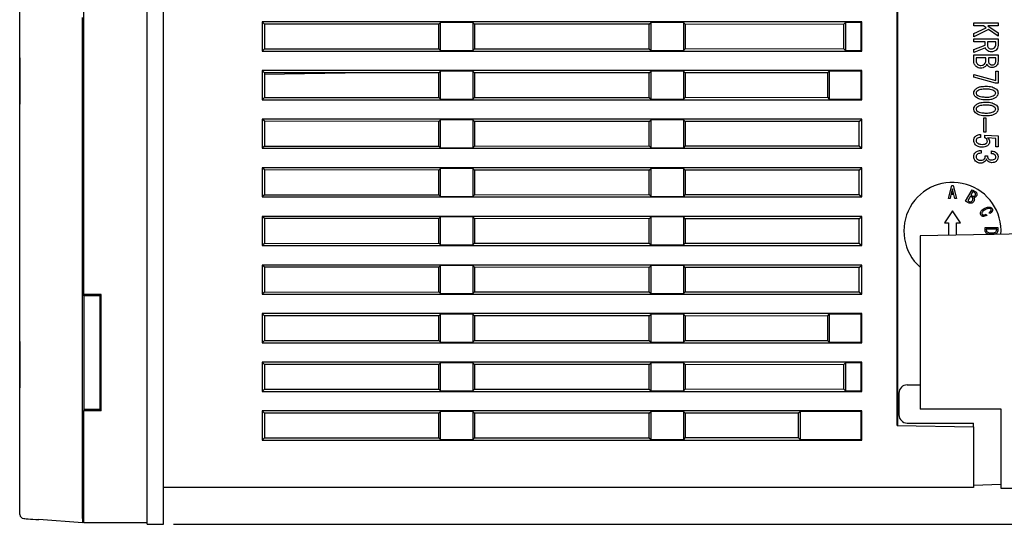
# Model space of a CAD drawing. Extents: x 19 to 491, y 22 to 280.
# Drawn here: x 134 to 195, y 208 to 239 of the extents above; entities that cross this region are included whole.
import ezdxf

# ---------------------------------------------------------------- set-up
doc = ezdxf.new("R2010")
doc.units = 0
doc.linetypes.add('CENTER', pattern=[50.8, 31.75, -6.35, 6.35, -6.35])
doc.layers.get('0').update_dxf_attribs({"linetype": 'CONTINUOUS'})
doc.layers.get('DEFPOINTS').update_dxf_attribs({"linetype": 'CONTINUOUS'})
doc.layers.add('RKC_CENTER', color=2, linetype='CENTER', lineweight=18)
doc.dimstyles.new('ISO-25', dxfattribs={"dimtxt": 3.2, "dimasz": 2.5, "dimexe": 1.25, "dimexo": 0.625, "dimtad": 3, "dimtoh": 1, "dimdec": 4, "dimdsep": 46, "dimtxsty": 'STANDARD', "dimcen": 2.5, "dimclrd": 2, "dimclre": 2, "dimclrt": 3, "dimadec": 0, "dimazin": 0, "dimtfac": 1, "dimtdec": 4, "dimtmove": 2, "dimatfit": 3, "dimfxl": 1, "dimtolj": 1, "dimarcsym": 0})

# ---------------------------------------------------------------- blocks, each defined once
blk = doc.blocks.new('_OPEN30')
at = {"color": 0, "linetype": 'ByBlock'}
for p, q in [((-1, 0.268), (0, 0)), ((0, 0), (-1, -0.268)), ((0, 0), (-1, 0))]:
    blk.add_line(p, q, dxfattribs=at)
blk = doc.blocks.new('*D60')
at = {"layer": 'DEFPOINTS', "color": 0, "linetype": 'ByBlock'}
for p in [(143.293, 280.142), (143.293, 207.942), (244.325, 207.942)]:
    blk.add_point(p, dxfattribs=at)
at = {"layer": 'RKC_CENTER', "color": 2, "linetype": 'ByBlock', "lineweight": -2}
for p, q in [((143.918, 280.142), (245.575, 280.142)), ((244.325, 277.642), (244.325, 210.442)), ((143.918, 207.942), (245.575, 207.942))]:
    blk.add_line(p, q, dxfattribs=at)
at = {"layer": 'RKC_CENTER', "color": 2, "linetype": 'ByBlock', "lineweight": -2, "xscale": 2.5, "yscale": 2.5, "zscale": 2.5}
for p, rotation in [((244.325, 280.142), 90), ((244.325, 207.942), 270)]:
    blk.add_blockref('_OPEN30', p, dxfattribs=dict(at, rotation=rotation))
at = {"layer": 'RKC_CENTER', "color": 3, "linetype": 'ByBlock', "insert": (242.1, 244.042), "char_height": 3.2, "attachment_point": 5, "rotation": 90}
blk.add_mtext('\\A1;72.2', dxfattribs=at)

msp = doc.modelspace()

# ---------------------------------------------------------------- linework, layer by layer
at = {"color": 3, "linetype": 'Continuous'}
for p, q in [((142.29263, 207.94155), (142.29263, 280.14155)), ((143.29263, 207.94155), (143.29263, 280.14155)), ((213.11008, 226.14506), (189.99263, 225.74155)), ((189.99263, 225.74155), (189.99263, 215.04155)), ((194.99263, 215.04155), (189.99263, 215.04155)), ((194.99263, 210.64155), (194.99263, 215.04155)), ((194.99263, 210.14155), (194.99263, 210.64155)), ((218.59263, 210.14155), (194.99263, 210.14155)), ((142.29263, 207.94155), (143.29263, 207.94155))]:
    msp.add_line(p, q, dxfattribs=at)
at = {"color": 4, "linetype": 'Continuous'}
for p, q in [((134.44263, 208.54389), (134.44263, 279.5392)), ((138.39263, 222.11148), (138.39263, 265.97162)), ((188.59262, 244.04155), (188.59262, 214.04116)), ((188.57031, 214.04155), (188.57031, 242.91386)), ((138.29263, 208.29094), (138.29263, 239.2153)), ((186.39262, 238.94155), (149.39263, 238.94155)), ((149.39263, 238.94155), (149.39263, 237.14155)), ((149.52476, 238.80941), (149.39263, 238.94155)), ((160.28969, 238.80364), (160.39263, 238.90658)), ((162.39263, 238.90658), (160.39263, 238.90658)), ((160.39263, 237.17651), (160.39263, 238.90658)), ((162.49675, 238.80246), (162.39263, 238.90658)), ((162.39263, 238.90658), (162.39263, 237.17651)), ((173.28272, 238.79668), (173.39263, 238.90658)), ((175.39262, 238.90658), (173.39263, 238.90658)), ((173.39263, 237.17651), (173.39263, 238.90658)), ((175.50372, 238.79549), (175.39262, 238.90658)), ((175.39262, 238.90658), (175.39262, 237.17651)), ((185.2763, 238.79026), (185.39263, 238.90658)), ((186.35766, 238.90658), (185.39263, 238.90658)), ((185.39263, 238.90658), (185.39263, 237.17651)), ((186.35766, 238.90658), (186.39262, 238.94155)), ((186.35766, 237.17651), (186.35766, 238.90658)), ((186.39262, 237.14155), (186.39262, 238.94155)), ((193.30859, 238.70467), (193.30859, 238.88679)), ((193.30859, 238.88679), (194.80859, 238.88679)), ((194.80859, 238.88679), (194.80859, 238.70467)), ((149.52476, 238.80941), (149.52476, 237.27368)), ((160.28969, 238.80364), (149.52476, 238.80941)), ((160.28969, 237.27945), (160.28969, 238.80364)), ((173.28272, 238.79668), (162.49675, 238.80246)), ((162.49675, 238.80246), (162.49675, 237.28063)), ((173.28272, 237.28641), (173.28272, 238.79668)), ((185.2763, 238.79026), (175.50372, 238.79549)), ((175.50372, 238.79549), (175.50372, 237.2876)), ((185.2763, 238.79026), (185.2763, 237.29284)), ((193.90055, 238.70467), (193.30859, 238.70467)), ((193.30859, 238.22756), (194.06984, 238.58154)), ((194.21605, 238.46612), (193.30859, 238.02749)), ((193.30859, 238.02749), (193.30859, 238.22756)), ((194.06984, 238.58154), (193.90055, 238.70467)), ((194.17758, 238.70467), (194.80859, 238.26604)), ((194.80859, 238.70467), (194.17758, 238.70467)), ((194.80859, 238.05827), (194.21605, 238.46612)), ((194.80859, 238.26604), (194.80859, 238.05827)), ((193.30859, 237.71968), (193.30859, 237.9018)), ((193.30859, 237.9018), (194.80859, 237.9018)), ((194.00116, 237.71968), (193.30859, 237.71968)), ((194.00116, 237.50421), (194.00116, 237.71968)), ((194.66295, 237.71968), (194.1468, 237.71968)), ((194.1468, 237.71968), (194.1468, 237.49652)), ((194.66295, 237.55038), (194.66295, 237.71968)), ((194.80859, 237.9018), (194.80859, 237.51191)), ((149.52476, 237.27368), (149.39263, 237.14155)), ((149.39263, 237.14155), (186.39262, 237.14155)), ((149.52476, 237.27368), (160.28969, 237.27945)), ((160.28969, 237.27945), (160.39263, 237.17651)), ((160.39263, 237.17651), (162.39263, 237.17651)), ((162.49675, 237.28063), (162.39263, 237.17651)), ((162.49675, 237.28063), (173.28272, 237.28641)), ((173.28272, 237.28641), (173.39263, 237.17651)), ((173.39263, 237.17651), (175.39262, 237.17651)), ((175.50372, 237.2876), (175.39262, 237.17651)), ((175.50372, 237.2876), (185.2763, 237.29284)), ((185.2763, 237.29284), (185.39263, 237.17651)), ((185.39263, 237.17651), (186.35766, 237.17651)), ((186.35766, 237.17651), (186.39262, 237.14155)), ((193.30859, 237.24257), (194.00116, 237.50421)), ((194.02367, 237.33492), (193.30859, 237.05789)), ((193.30859, 237.05789), (193.30859, 237.24257)), ((193.30859, 236.52692), (193.30859, 236.91681)), ((193.30859, 236.91681), (194.80859, 236.91681)), ((193.45423, 236.73469), (193.45423, 236.5577)), ((194.06272, 236.73469), (193.45423, 236.73469)), ((194.06272, 236.52692), (194.06272, 236.73469)), ((194.66295, 236.73469), (194.20836, 236.73469)), ((194.20836, 236.73469), (194.20836, 236.50383)), ((194.66295, 236.48075), (194.66295, 236.73469)), ((194.80859, 236.91681), (194.80859, 236.51153)), ((186.39262, 235.94155), (149.39263, 235.94155)), ((149.39263, 235.94155), (149.39263, 234.14155)), ((149.52476, 235.80941), (149.39263, 235.94155)), ((160.28969, 235.80364), (149.52476, 235.80941)), ((149.52476, 235.80941), (149.52476, 234.27368)), ((154.48823, 235.77911), (154.48823, 235.80675)), ((154.5193, 235.80674), (154.4927, 235.77919)), ((160.28969, 235.80364), (160.39263, 235.90658)), ((160.28969, 234.27945), (160.28969, 235.80364)), ((162.39263, 235.90658), (160.39263, 235.90658)), ((160.39263, 234.17651), (160.39263, 235.90658)), ((162.49675, 235.80246), (162.39263, 235.90658)), ((162.39263, 235.90658), (162.39263, 234.17651)), ((173.28272, 235.79668), (162.49675, 235.80246)), ((162.49675, 235.80246), (162.49675, 234.28063)), ((173.28272, 235.79668), (173.39263, 235.90658)), ((173.28272, 234.28641), (173.28272, 235.79668)), ((175.39262, 235.90658), (173.39263, 235.90658)), ((173.39263, 234.17651), (173.39263, 235.90658)), ((175.50372, 235.79549), (175.39262, 235.90658)), ((175.39262, 235.90658), (175.39262, 234.17651)), ((184.27683, 235.79079), (175.50372, 235.79549)), ((175.50372, 235.79549), (175.50372, 234.2876)), ((184.27683, 235.79079), (184.39263, 235.90658)), ((184.27683, 235.79079), (184.27683, 234.2923)), ((186.35766, 235.90658), (184.39263, 235.90658)), ((184.39263, 235.90658), (184.39263, 234.17651)), ((186.35766, 235.90658), (186.39262, 235.94155)), ((186.35766, 234.17651), (186.35766, 235.90658)), ((186.39262, 234.14155), (186.39262, 235.94155)), ((194.66295, 235.32646), (194.66295, 235.89591)), ((194.66295, 235.89591), (194.80859, 235.89591)), ((194.80859, 235.89591), (194.80859, 235.16486)), ((154.48823, 235.77911), (149.52476, 235.69248)), ((154.4927, 235.77919), (154.48823, 235.77911)), ((193.30859, 235.70353), (194.66295, 235.32646)), ((193.30859, 235.52654), (193.30859, 235.70353)), ((194.64699, 235.16486), (193.30859, 235.52654)), ((194.80859, 235.16486), (194.64699, 235.16486)), ((149.52476, 234.27368), (149.39263, 234.14155)), ((149.39263, 234.14155), (186.39262, 234.14155)), ((149.52476, 234.27368), (160.28969, 234.27945)), ((160.28969, 234.27945), (160.39263, 234.17651)), ((160.39263, 234.17651), (162.39263, 234.17651)), ((162.49675, 234.28063), (162.39263, 234.17651)), ((162.49675, 234.28063), (173.28272, 234.28641)), ((173.28272, 234.28641), (173.39263, 234.17651)), ((173.39263, 234.17651), (175.39262, 234.17651)), ((175.50372, 234.2876), (175.39262, 234.17651)), ((175.50372, 234.2876), (184.27683, 234.2923)), ((184.27683, 234.2923), (184.39263, 234.17651)), ((184.39263, 234.17651), (186.35766, 234.17651)), ((186.35766, 234.17651), (186.39262, 234.14155)), ((186.39262, 232.94155), (149.39263, 232.94155)), ((149.39263, 232.94155), (149.39263, 231.14155)), ((149.52476, 232.80941), (149.39263, 232.94155)), ((160.28969, 232.80365), (149.52476, 232.80941)), ((149.52476, 232.80941), (149.52476, 231.27368)), ((160.28969, 232.80365), (160.39263, 232.90658)), ((160.28969, 231.27945), (160.28969, 232.80365)), ((162.39263, 232.90658), (160.39263, 232.90658)), ((160.39263, 231.17651), (160.39263, 232.90658)), ((162.49675, 232.80246), (162.39263, 232.90658)), ((162.39263, 232.90658), (162.39263, 231.17651)), ((173.28272, 232.79668), (162.49675, 232.80246)), ((162.49675, 232.80246), (162.49675, 231.28063)), ((173.28272, 232.79668), (173.39263, 232.90658)), ((173.28272, 231.28641), (173.28272, 232.79668)), ((175.39262, 232.90658), (173.39263, 232.90658)), ((173.39263, 231.17651), (173.39263, 232.90658)), ((175.50372, 232.79549), (175.39262, 232.90658)), ((175.39262, 232.90658), (175.39262, 231.17651)), ((186.24082, 232.78974), (175.50372, 232.79549)), ((175.50372, 232.79549), (175.50372, 231.2876)), ((186.24082, 232.78974), (186.39262, 232.94155)), ((186.24082, 231.29336), (186.24082, 232.78974)), ((186.39262, 231.14155), (186.39262, 232.94155)), ((193.93475, 232.14064), (193.93475, 233.01789)), ((193.93475, 233.01789), (194.06215, 233.01789)), ((194.06215, 233.01789), (194.06215, 232.14064)), ((194.06215, 232.14064), (193.93475, 232.14064)), ((193.73125, 231.99443), (193.73125, 231.81744)), ((193.9852, 231.79435), (193.9852, 231.95823)), ((193.9852, 231.95823), (194.80859, 231.91206)), ((194.66295, 231.75587), (194.16219, 231.78665)), ((194.66295, 231.24029), (194.66295, 231.75587)), ((194.80859, 231.91206), (194.80859, 231.24029)), ((149.52476, 231.27368), (149.39263, 231.14155)), ((149.39263, 231.14155), (186.39262, 231.14155)), ((149.52476, 231.27368), (160.28969, 231.27945)), ((160.28969, 231.27945), (160.39263, 231.17651)), ((160.39263, 231.17651), (162.39263, 231.17651)), ((162.49675, 231.28063), (162.39263, 231.17651)), ((162.49675, 231.28063), (173.28272, 231.28641)), ((173.28272, 231.28641), (173.39263, 231.17651)), ((173.39263, 231.17651), (175.39262, 231.17651)), ((175.50372, 231.2876), (175.39262, 231.17651)), ((175.50372, 231.2876), (186.24082, 231.29336)), ((186.24082, 231.29336), (186.39262, 231.14155)), ((193.75434, 231.00944), (193.75434, 230.83245)), ((194.39304, 230.80936), (194.39304, 230.97866)), ((194.80859, 231.24029), (194.66295, 231.24029)), ((194.01598, 230.67085), (194.1468, 230.67085)), ((186.39262, 229.94155), (149.39263, 229.94155)), ((149.39263, 229.94155), (149.39263, 228.14155)), ((149.52476, 229.80941), (149.39263, 229.94155)), ((160.28969, 229.80364), (149.52476, 229.80941)), ((149.52476, 229.80941), (149.52476, 228.27368)), ((160.28969, 229.80364), (160.39263, 229.90658)), ((160.28969, 228.27945), (160.28969, 229.80364)), ((162.39263, 229.90658), (160.39263, 229.90658)), ((160.39263, 228.17651), (160.39263, 229.90658)), ((162.49675, 229.80246), (162.39263, 229.90658)), ((162.39263, 229.90658), (162.39263, 228.17651)), ((173.28272, 229.79668), (162.49675, 229.80246)), ((162.49675, 229.80246), (162.49675, 228.28063)), ((173.28272, 229.79668), (173.39263, 229.90658)), ((173.28272, 228.28641), (173.28272, 229.79668)), ((175.39262, 229.90658), (173.39263, 229.90658)), ((173.39263, 228.17651), (173.39263, 229.90658)), ((175.50372, 229.79549), (175.39262, 229.90658)), ((175.39262, 229.90658), (175.39262, 228.17651)), ((186.24082, 229.78974), (175.50372, 229.79549)), ((175.50372, 229.79549), (175.50372, 228.2876)), ((186.24082, 229.78974), (186.39262, 229.94155)), ((186.24082, 228.29336), (186.24082, 229.78974)), ((186.39262, 228.14155), (186.39262, 229.94155)), ((191.74638, 228.05006), (191.95158, 228.85006)), ((191.98852, 228.63254), (191.92286, 228.36167)), ((191.95158, 228.85006), (192.03367, 228.85006)), ((191.99673, 228.63254), (191.98852, 228.63254)), ((192.0624, 228.36167), (191.99673, 228.63254)), ((192.03367, 228.85006), (192.23888, 228.05006)), ((192.80695, 227.89034), (193.20916, 228.58698)), ((193.20916, 228.58698), (193.40007, 228.47677)), ((149.52476, 228.27368), (149.39263, 228.14155)), ((149.39263, 228.14155), (186.39262, 228.14155)), ((149.52476, 228.27368), (160.28969, 228.27945)), ((160.28969, 228.27945), (160.39263, 228.17651)), ((160.39263, 228.17651), (162.39263, 228.17651)), ((162.49675, 228.28063), (162.39263, 228.17651)), ((162.49675, 228.28063), (173.28272, 228.28641)), ((173.28272, 228.28641), (173.39263, 228.17651)), ((173.39263, 228.17651), (175.39262, 228.17651)), ((175.50372, 228.2876), (175.39262, 228.17651)), ((175.50372, 228.2876), (186.24082, 228.29336)), ((186.24082, 228.29336), (186.39262, 228.14155)), ((191.84488, 228.05006), (191.74638, 228.05006)), ((191.90234, 228.28399), (191.84488, 228.05006)), ((192.08292, 228.28399), (191.90234, 228.28399)), ((191.92286, 228.36167), (192.0624, 228.36167)), ((192.14038, 228.05006), (192.08292, 228.28399)), ((192.23888, 228.05006), (192.14038, 228.05006)), ((192.99073, 227.78424), (192.80695, 227.89034)), ((193.09652, 228.18994), (192.93358, 227.90782)), ((192.93358, 227.90782), (193.01565, 227.86039)), ((193.19289, 228.1343), (193.09652, 228.18994)), ((193.25734, 228.46856), (193.13574, 228.25789)), ((193.13574, 228.25789), (193.2429, 228.19602)), ((193.37515, 228.40047), (193.25734, 228.46856)), ((191.99263, 227.29155), (191.49263, 226.54155)), ((192.49263, 226.54155), (191.99263, 227.29155)), ((186.39262, 226.94155), (149.39263, 226.94155)), ((149.39263, 226.94155), (149.39263, 225.14155)), ((149.52476, 226.80941), (149.39263, 226.94155)), ((160.28969, 226.80364), (149.52476, 226.80941)), ((149.52476, 226.80941), (149.52476, 225.27368)), ((160.28969, 226.80364), (160.39263, 226.90659)), ((160.28969, 225.27945), (160.28969, 226.80364)), ((162.39263, 226.90659), (160.39263, 226.90659)), ((160.39263, 225.17651), (160.39263, 226.90659)), ((162.49675, 226.80246), (162.39263, 226.90659)), ((162.39263, 226.90659), (162.39263, 225.17651)), ((173.28272, 226.79668), (162.49675, 226.80246)), ((162.49675, 226.80246), (162.49675, 225.28063)), ((173.28272, 226.79668), (173.39263, 226.90659)), ((173.28272, 225.28641), (173.28272, 226.79668)), ((175.39262, 226.90659), (173.39263, 226.90659)), ((173.39263, 225.17651), (173.39263, 226.90659)), ((175.50372, 226.79549), (175.39262, 226.90659)), ((175.39262, 226.90659), (175.39262, 225.17651)), ((186.24082, 226.78974), (175.50372, 226.79549)), ((175.50372, 226.79549), (175.50372, 225.2876)), ((186.24082, 226.78974), (186.39262, 226.94155)), ((186.24082, 225.29336), (186.24082, 226.78974)), ((186.39262, 225.14155), (186.39262, 226.94155)), ((194.06638, 227.08494), (194.11594, 226.99921)), ((194.29971, 227.11003), (194.25426, 227.18861)), ((191.49263, 226.54155), (191.74263, 226.54155)), ((191.74263, 226.54155), (191.74263, 225.77209)), ((192.24263, 226.54155), (192.49263, 226.54155)), ((192.24263, 225.78082), (192.24263, 226.54155)), ((194.00114, 226.11542), (194.00114, 226.2577)), ((194.00114, 226.2577), (194.80114, 226.2577)), ((194.72347, 226.16057), (194.07881, 226.16057)), ((194.07881, 226.16057), (194.07881, 226.11542)), ((194.72347, 226.11542), (194.72347, 226.16057)), ((194.80114, 226.2577), (194.80114, 226.11542)), ((149.52476, 225.27368), (149.39263, 225.14155)), ((149.39263, 225.14155), (186.39262, 225.14155)), ((149.52476, 225.27368), (160.28969, 225.27945)), ((160.28969, 225.27945), (160.39263, 225.17651)), ((160.39263, 225.17651), (162.39263, 225.17651)), ((162.49675, 225.28063), (162.39263, 225.17651)), ((162.49675, 225.28063), (173.28272, 225.28641)), ((173.28272, 225.28641), (173.39263, 225.17651)), ((173.39263, 225.17651), (175.39262, 225.17651)), ((175.50372, 225.2876), (175.39262, 225.17651)), ((175.50372, 225.2876), (186.24082, 225.29336)), ((186.24082, 225.29336), (186.39262, 225.14155)), ((186.39262, 223.94155), (149.39263, 223.94155)), ((149.39263, 223.94155), (149.39263, 222.14155)), ((149.52476, 223.80941), (149.39263, 223.94155)), ((160.28969, 223.80365), (149.52476, 223.80941)), ((149.52476, 223.80941), (149.52476, 222.27368)), ((160.28969, 223.80365), (160.39263, 223.90658)), ((160.28969, 222.27945), (160.28969, 223.80365)), ((162.39263, 223.90658), (160.39263, 223.90658)), ((160.39263, 222.17651), (160.39263, 223.90658)), ((162.49675, 223.80246), (162.39263, 223.90658)), ((162.39263, 223.90658), (162.39263, 222.17651)), ((173.28272, 223.79668), (162.49675, 223.80246)), ((162.49675, 223.80246), (162.49675, 222.28063)), ((173.28272, 223.79668), (173.39263, 223.90658)), ((173.28272, 222.28641), (173.28272, 223.79668)), ((175.39262, 223.90658), (173.39263, 223.90658)), ((173.39263, 222.17651), (173.39263, 223.90658)), ((175.50372, 223.79549), (175.39262, 223.90658)), ((175.39262, 223.90658), (175.39262, 222.17651)), ((186.24082, 223.78974), (175.50372, 223.79549)), ((175.50372, 223.79549), (175.50372, 222.2876)), ((186.24082, 223.78974), (186.39262, 223.94155)), ((186.24082, 222.29336), (186.24082, 223.78974)), ((186.39262, 222.14155), (186.39262, 223.94155)), ((139.46255, 222.11148), (138.39263, 222.11148)), ((138.39263, 222.04155), (138.39263, 222.11148)), ((139.39263, 222.04155), (138.39263, 222.04155)), ((138.39263, 222.04155), (138.39263, 215.04155)), ((139.39263, 222.04155), (139.46255, 222.11148)), ((139.39263, 215.04155), (139.39263, 222.04155)), ((139.46255, 214.97162), (139.46255, 222.11148)), ((149.52476, 222.27368), (149.39263, 222.14155)), ((149.39263, 222.14155), (186.39262, 222.14155)), ((149.52476, 222.27368), (160.28969, 222.27945)), ((160.28969, 222.27945), (160.39263, 222.17651)), ((160.39263, 222.17651), (162.39263, 222.17651)), ((162.49675, 222.28063), (162.39263, 222.17651)), ((162.49675, 222.28063), (173.28272, 222.28641)), ((173.28272, 222.28641), (173.39263, 222.17651)), ((173.39263, 222.17651), (175.39262, 222.17651)), ((175.50372, 222.2876), (175.39262, 222.17651)), ((175.50372, 222.2876), (186.24082, 222.29336)), ((186.24082, 222.29336), (186.39262, 222.14155)), ((186.39262, 220.94155), (149.39263, 220.94155)), ((149.39263, 220.94155), (149.39263, 219.14155)), ((149.52476, 220.80941), (149.39263, 220.94155)), ((149.52476, 220.80941), (149.52476, 219.27368)), ((160.28969, 220.80365), (149.52476, 220.80941)), ((160.28969, 220.80365), (160.39263, 220.90658)), ((160.28969, 219.27945), (160.28969, 220.80365)), ((162.39263, 220.90658), (160.39263, 220.90658)), ((160.39263, 219.17651), (160.39263, 220.90658)), ((162.49675, 220.80246), (162.39263, 220.90658)), ((162.39263, 220.90658), (162.39263, 219.17651)), ((173.28272, 220.79668), (162.49675, 220.80246)), ((162.49675, 220.80246), (162.49675, 219.28063)), ((173.28272, 220.79668), (173.39263, 220.90658)), ((173.28272, 219.28641), (173.28272, 220.79668)), ((175.39262, 220.90658), (173.39263, 220.90658)), ((173.39263, 219.17651), (173.39263, 220.90658)), ((175.50372, 220.79549), (175.39262, 220.90658)), ((175.39262, 220.90658), (175.39262, 219.17651)), ((184.27683, 220.79079), (175.50372, 220.79549)), ((175.50372, 220.79549), (175.50372, 219.2876)), ((184.27683, 220.79079), (184.39263, 220.90658)), ((184.27683, 220.79079), (184.27683, 219.2923)), ((186.35766, 220.90658), (184.39263, 220.90658)), ((184.39263, 220.90658), (184.39263, 219.17651)), ((186.35766, 220.90658), (186.39262, 220.94155)), ((186.35766, 219.17651), (186.35766, 220.90658)), ((186.39262, 219.14155), (186.39262, 220.94155)), ((149.52476, 219.27368), (149.39263, 219.14155)), ((149.39263, 219.14155), (186.39262, 219.14155)), ((149.52476, 219.27368), (160.28969, 219.27945)), ((160.28969, 219.27945), (160.39263, 219.17651)), ((160.39263, 219.17651), (162.39263, 219.17651)), ((162.49675, 219.28063), (162.39263, 219.17651)), ((162.49675, 219.28063), (173.28272, 219.28641)), ((173.28272, 219.28641), (173.39263, 219.17651)), ((173.39263, 219.17651), (175.39262, 219.17651)), ((175.50372, 219.2876), (175.39262, 219.17651)), ((175.50372, 219.2876), (184.27683, 219.2923)), ((184.27683, 219.2923), (184.39263, 219.17651)), ((184.39263, 219.17651), (186.35766, 219.17651)), ((186.35766, 219.17651), (186.39262, 219.14155)), ((186.39262, 217.94155), (149.39263, 217.94155)), ((149.39263, 217.94155), (149.39263, 216.14155)), ((149.52476, 217.80941), (149.39263, 217.94155)), ((149.52476, 217.80941), (149.52476, 216.27368)), ((160.28969, 217.80364), (149.52476, 217.80941)), ((160.28969, 217.80364), (160.39263, 217.90658)), ((160.28969, 216.27945), (160.28969, 217.80364)), ((162.39263, 217.90658), (160.39263, 217.90658)), ((160.39263, 216.17651), (160.39263, 217.90658)), ((162.49675, 217.80246), (162.39263, 217.90658)), ((162.39263, 217.90658), (162.39263, 216.17651)), ((173.28272, 217.79668), (162.49675, 217.80246)), ((162.49675, 217.80246), (162.49675, 216.28063)), ((173.28272, 217.79668), (173.39263, 217.90658)), ((173.28272, 216.28641), (173.28272, 217.79668)), ((175.39262, 217.90658), (173.39263, 217.90658)), ((173.39263, 216.17651), (173.39263, 217.90658)), ((175.50372, 217.79549), (175.39262, 217.90658)), ((175.39262, 217.90658), (175.39262, 216.17651)), ((185.2763, 217.79026), (175.50372, 217.79549)), ((175.50372, 217.79549), (175.50372, 216.2876)), ((185.2763, 217.79026), (185.39263, 217.90658)), ((185.2763, 217.79026), (185.2763, 216.29284)), ((186.35766, 217.90658), (185.39263, 217.90658)), ((185.39263, 217.90658), (185.39263, 216.17651)), ((186.35766, 217.90658), (186.39262, 217.94155)), ((186.35766, 216.17651), (186.35766, 217.90658)), ((186.39262, 216.14155), (186.39262, 217.94155)), ((189.19263, 216.54155), (189.99263, 216.54155)), ((149.52476, 216.27368), (149.39263, 216.14155)), ((149.39263, 216.14155), (186.39262, 216.14155)), ((149.52476, 216.27368), (160.28969, 216.27945)), ((160.28969, 216.27945), (160.39263, 216.17651)), ((160.39263, 216.17651), (162.39263, 216.17651)), ((162.49675, 216.28063), (162.39263, 216.17651)), ((162.49675, 216.28063), (173.28272, 216.28641)), ((173.28272, 216.28641), (173.39263, 216.17651)), ((173.39263, 216.17651), (175.39262, 216.17651)), ((175.50372, 216.2876), (175.39262, 216.17651)), ((175.50372, 216.2876), (185.2763, 216.29284)), ((185.2763, 216.29284), (185.39263, 216.17651)), ((185.39263, 216.17651), (186.35766, 216.17651)), ((186.35766, 216.17651), (186.39262, 216.14155)), ((188.69263, 216.04155), (188.69263, 214.69155)), ((138.39263, 215.04155), (139.39263, 215.04155)), ((138.39263, 215.04155), (138.39263, 214.97162)), ((138.39263, 214.97162), (139.46255, 214.97162)), ((138.39263, 208.29155), (138.39263, 214.97162)), ((139.39263, 215.04155), (139.46255, 214.97162)), ((186.39262, 214.94155), (149.39263, 214.94155)), ((149.39263, 214.94155), (149.39263, 213.14155)), ((149.52476, 214.80941), (149.39263, 214.94155)), ((149.52476, 214.80941), (149.52476, 213.27368)), ((160.28969, 214.80364), (149.52476, 214.80941)), ((160.28969, 214.80364), (160.39263, 214.90658)), ((160.28969, 213.27945), (160.28969, 214.80364)), ((162.39263, 214.90658), (160.39263, 214.90658)), ((160.39263, 213.17651), (160.39263, 214.90658)), ((162.49675, 214.80246), (162.39263, 214.90658)), ((162.39263, 214.90658), (162.39263, 213.17651)), ((173.28272, 214.79668), (162.49675, 214.80246)), ((162.49675, 214.80246), (162.49675, 213.28063)), ((173.28272, 214.79668), (173.39263, 214.90658)), ((173.28272, 213.28641), (173.28272, 214.79668)), ((175.39262, 214.90658), (173.39263, 214.90658)), ((173.39263, 213.17651), (173.39263, 214.90658)), ((175.50372, 214.79549), (175.39262, 214.90658)), ((175.39262, 214.90658), (175.39262, 213.17651)), ((182.4778, 214.79175), (175.50372, 214.79549)), ((175.50372, 214.79549), (175.50372, 213.2876)), ((182.4778, 214.79175), (182.59263, 214.90658)), ((182.4778, 214.79175), (182.4778, 213.29134)), ((186.35766, 214.90658), (182.59263, 214.90658)), ((182.59263, 214.90658), (182.59263, 213.17651)), ((186.35766, 214.90658), (186.39262, 214.94155)), ((186.35766, 213.17651), (186.35766, 214.90658)), ((186.39262, 213.14155), (186.39262, 214.94155)), ((188.57031, 214.04155), (193.29263, 213.95912)), ((189.19263, 214.19155), (193.29263, 214.19155)), ((193.29263, 213.95912), (193.29263, 214.19155)), ((193.29263, 213.95912), (193.29263, 210.96655)), ((149.52476, 213.27368), (149.39263, 213.14155)), ((149.39263, 213.14155), (186.39262, 213.14155)), ((149.52476, 213.27368), (160.28969, 213.27945)), ((160.28969, 213.27945), (160.39263, 213.17651)), ((160.39263, 213.17651), (162.39263, 213.17651)), ((162.49675, 213.28063), (162.39263, 213.17651)), ((162.49675, 213.28063), (173.28272, 213.28641)), ((173.28272, 213.28641), (173.39263, 213.17651)), ((173.39263, 213.17651), (175.39262, 213.17651)), ((175.50372, 213.2876), (175.39262, 213.17651)), ((175.50372, 213.2876), (182.4778, 213.29134)), ((182.4778, 213.29134), (182.59263, 213.17651)), ((182.59263, 213.17651), (186.35766, 213.17651)), ((186.35766, 213.17651), (186.39262, 213.14155)), ((193.29263, 210.96655), (193.29263, 210.21655)), ((138.29263, 210.64155), (138.39263, 210.64155)), ((194.99263, 210.40091), (193.29263, 210.34155)), ((193.29263, 210.21655), (143.29263, 210.21655)), ((138.29263, 208.04155), (135.60543, 208.22945)), ((138.29263, 208.29094), (138.29263, 208.04155)), ((138.39263, 208.04155), (138.39263, 208.29155)), ((142.29263, 208.04155), (138.39263, 208.04155))]:
    msp.add_line(p, q, dxfattribs=at)
at = {"color": 4, "linetype": 'Continuous', "flags": 128}
msp.add_lwpolyline([(134.67519, 208.2945), (134.69274, 208.29328), (134.74477, 208.28964), (134.82946, 208.28372), (134.94383, 208.27572), (135.08388, 208.26592), (135.24468, 208.25468), (135.42059, 208.24238), (135.60543, 208.22945)], dxfattribs=at)
at = {"color": 4, "linetype": 'Continuous'}
for centre, radius, start, end in [((190.76463, 235.29155), 56.34, 178.5516383, 181.4483617), ((191.99263, 226.04155), 3, 355.9313188, 228.1896851), ((190.76463, 217.79155), 56.34, 178.5516383, 181.4483617), ((189.19263, 216.04155), 0.5, 90, 180), ((189.19263, 214.69155), 0.5, 180, 270), ((134.69263, 208.54389), 0.25, 180, 266)]:
    msp.add_arc(centre, radius, start, end, dxfattribs=at)
for points, knots in [([(194.12371, 237.1964), (194.10011, 237.21884), (194.058, 237.25889), (194.03416, 237.3117), (194.02367, 237.33492)], [0, 0, 0, 0, 0.56036196, 1, 1, 1, 1]), ([(194.40074, 237.09636), (194.34342, 237.10055), (194.24104, 237.10802), (194.15957, 237.16939), (194.12371, 237.1964)], [0, 0, 0, 0, 0.5598956, 1, 1, 1, 1]), ([(194.1468, 237.49652), (194.15089, 237.46239), (194.15822, 237.40131), (194.19835, 237.35524), (194.21605, 237.33492)], [0, 0, 0, 0, 0.55879488, 1, 1, 1, 1]), ([(194.21605, 237.33492), (194.24738, 237.31378), (194.30357, 237.27586), (194.37093, 237.27412), (194.40074, 237.27335)], [0, 0, 0, 0, 0.55751264, 1, 1, 1, 1]), ([(194.40074, 237.27335), (194.43933, 237.2761), (194.50823, 237.28099), (194.56184, 237.32378), (194.58542, 237.34261)], [0, 0, 0, 0, 0.55999992, 1, 1, 1, 1]), ([(194.68546, 237.1964), (194.63749, 237.16254), (194.55149, 237.10183), (194.44696, 237.09804), (194.40074, 237.09636)], [0, 0, 0, 0, 0.55787349, 1, 1, 1, 1]), ([(194.58542, 237.34261), (194.6113, 237.37731), (194.65764, 237.43947), (194.66132, 237.5164), (194.66295, 237.55038)], [0, 0, 0, 0, 0.55824401, 1, 1, 1, 1]), ([(194.80859, 237.51191), (194.80303, 237.44575), (194.7931, 237.32755), (194.71837, 237.23649), (194.68546, 237.1964)], [0, 0, 0, 0, 0.5596785, 1, 1, 1, 1]), ([(193.45423, 236.18833), (193.40805, 236.24385), (193.32551, 236.34307), (193.31376, 236.4707), (193.30859, 236.52692)], [0, 0, 0, 0, 0.55951117, 1, 1, 1, 1]), ([(193.45423, 236.5577), (193.4592, 236.51069), (193.4681, 236.42661), (193.52256, 236.36271), (193.54657, 236.33454)], [0, 0, 0, 0, 0.55917439, 1, 1, 1, 1]), ([(193.96981, 236.34223), (193.99748, 236.3719), (194.04682, 236.42479), (194.05787, 236.49576), (194.06272, 236.52692)], [0, 0, 0, 0, 0.56096075, 1, 1, 1, 1]), ([(194.20836, 236.50383), (194.2118, 236.47296), (194.21794, 236.41776), (194.25402, 236.37602), (194.26992, 236.35762)], [0, 0, 0, 0, 0.55914766, 1, 1, 1, 1]), ([(194.59312, 236.34223), (194.61391, 236.36447), (194.65096, 236.40412), (194.65929, 236.45736), (194.66295, 236.48075)], [0, 0, 0, 0, 0.56087053, 1, 1, 1, 1]), ([(194.80859, 236.51153), (194.80601, 236.45574), (194.80142, 236.35626), (194.74224, 236.27701), (194.71625, 236.24219)], [0, 0, 0, 0, 0.56069283, 1, 1, 1, 1]), ([(193.74665, 236.08829), (193.68611, 236.0911), (193.57815, 236.09611), (193.49205, 236.16018), (193.45423, 236.18833)], [0, 0, 0, 0, 0.56073121, 1, 1, 1, 1]), ([(193.54657, 236.33454), (193.57987, 236.30916), (193.63948, 236.26372), (193.71382, 236.25946), (193.74665, 236.25758)], [0, 0, 0, 0, 0.55849847, 1, 1, 1, 1]), ([(193.74665, 236.25758), (193.79335, 236.26102), (193.87675, 236.26714), (193.94137, 236.31929), (193.96981, 236.34223)], [0, 0, 0, 0, 0.55999921, 1, 1, 1, 1]), ([(194.02367, 236.18833), (193.97717, 236.15469), (193.89385, 236.09441), (193.79176, 236.09017), (193.74665, 236.08829)], [0, 0, 0, 0, 0.55808176, 1, 1, 1, 1]), ([(194.12371, 236.32684), (194.10768, 236.29904), (194.07904, 236.2494), (194.04059, 236.20699), (194.02367, 236.18833)], [0, 0, 0, 0, 0.56007282, 1, 1, 1, 1]), ([(194.20836, 236.21141), (194.18924, 236.23062), (194.15512, 236.26488), (194.1333, 236.30793), (194.12371, 236.32684)], [0, 0, 0, 0, 0.56051852, 1, 1, 1, 1]), ([(194.43921, 236.12677), (194.39106, 236.12982), (194.30511, 236.13527), (194.23791, 236.18816), (194.20836, 236.21141)], [0, 0, 0, 0, 0.56024072, 1, 1, 1, 1]), ([(194.26992, 236.35762), (194.29786, 236.33525), (194.34785, 236.29523), (194.41126, 236.29047), (194.43921, 236.28837)], [0, 0, 0, 0, 0.55906886, 1, 1, 1, 1]), ([(194.43921, 236.28837), (194.47117, 236.28996), (194.52819, 236.29281), (194.5733, 236.32714), (194.59312, 236.34223)], [0, 0, 0, 0, 0.56052266, 1, 1, 1, 1]), ([(194.71625, 236.24219), (194.67065, 236.2051), (194.58912, 236.13876), (194.48508, 236.13044), (194.43921, 236.12677)], [0, 0, 0, 0, 0.55922013, 1, 1, 1, 1]), ([(193.30859, 234.54924), (193.31573, 234.59976), (193.32853, 234.69024), (193.38903, 234.75791), (193.41575, 234.7878)], [0, 0, 0, 0, 0.55841501, 1, 1, 1, 1]), ([(193.41575, 234.7878), (193.46719, 234.82675), (193.57026, 234.90482), (193.79659, 234.96208), (193.96141, 234.96854), (194.06215, 234.97248)], [0, 0, 0, 0, 0.27916873, 0.55940191, 1, 1, 1, 1]), ([(193.5004, 234.64928), (193.48621, 234.633), (193.46089, 234.60394), (193.45626, 234.56595), (193.45423, 234.54924)], [0, 0, 0, 0, 0.56027759, 1, 1, 1, 1]), ([(194.06215, 234.79549), (193.95133, 234.79145), (193.79696, 234.78583), (193.60454, 234.72911), (193.53507, 234.67586), (193.5004, 234.64928)], [0, 0, 0, 0, 0.56025011, 0.78046536, 1, 1, 1, 1]), ([(194.06215, 234.97248), (194.19216, 234.97079), (194.42352, 234.96777), (194.61637, 234.84262), (194.70085, 234.7878)], [0, 0, 0, 0, 0.56195738, 1, 1, 1, 1]), ([(194.61621, 234.64928), (194.57137, 234.6809), (194.48151, 234.74428), (194.28793, 234.78735), (194.1478, 234.7924), (194.06215, 234.79549)], [0, 0, 0, 0, 0.27909745, 0.55935579, 1, 1, 1, 1]), ([(194.66238, 234.54924), (194.65917, 234.5705), (194.65342, 234.60858), (194.62761, 234.63681), (194.61621, 234.64928)], [0, 0, 0, 0, 0.55837649, 1, 1, 1, 1]), ([(194.70085, 234.7878), (194.73449, 234.74898), (194.79457, 234.67965), (194.8043, 234.5891), (194.80859, 234.54924)], [0, 0, 0, 0, 0.55992002, 1, 1, 1, 1]), ([(193.41575, 234.31069), (193.38234, 234.34959), (193.32267, 234.41905), (193.31289, 234.50946), (193.30859, 234.54924)], [0, 0, 0, 0, 0.55992365, 1, 1, 1, 1]), ([(194.06215, 234.126), (193.93073, 234.1275), (193.69691, 234.13016), (193.50138, 234.25571), (193.41575, 234.31069)], [0, 0, 0, 0, 0.56203862, 1, 1, 1, 1]), ([(193.41575, 233.80281), (193.46719, 233.84176), (193.57026, 233.91983), (193.79659, 233.97709), (193.96141, 233.98355), (194.06215, 233.98749)], [0, 0, 0, 0, 0.27916869, 0.55940184, 1, 1, 1, 1]), ([(193.45423, 234.54924), (193.45754, 234.52803), (193.46347, 234.49005), (193.48909, 234.46171), (193.5004, 234.4492)], [0, 0, 0, 0, 0.55852884, 1, 1, 1, 1]), ([(193.5004, 234.4492), (193.54566, 234.41687), (193.63643, 234.35204), (193.83338, 234.31092), (193.97536, 234.306), (194.06215, 234.303)], [0, 0, 0, 0, 0.27887172, 0.55920099, 1, 1, 1, 1]), ([(194.06215, 234.303), (194.17391, 234.30308), (194.37262, 234.30323), (194.54206, 234.40477), (194.61621, 234.4492)], [0, 0, 0, 0, 0.56243324, 1, 1, 1, 1]), ([(194.70085, 234.31069), (194.65011, 234.27198), (194.54843, 234.19441), (194.32487, 234.13646), (194.16181, 234.12997), (194.06215, 234.126)], [0, 0, 0, 0, 0.279205, 0.55942746, 1, 1, 1, 1]), ([(194.06215, 233.98749), (194.19216, 233.9858), (194.42352, 233.98278), (194.61637, 233.85763), (194.70085, 233.80281)], [0, 0, 0, 0, 0.56195745, 1, 1, 1, 1]), ([(194.61621, 234.4492), (194.63051, 234.46543), (194.65605, 234.4944), (194.66045, 234.53249), (194.66238, 234.54924)], [0, 0, 0, 0, 0.5601691, 1, 1, 1, 1]), ([(194.80859, 234.54924), (194.80138, 234.49867), (194.78847, 234.40811), (194.72769, 234.34053), (194.70085, 234.31069)], [0, 0, 0, 0, 0.55835401, 1, 1, 1, 1]), ([(193.30859, 233.56425), (193.31573, 233.61477), (193.32853, 233.70525), (193.38903, 233.77292), (193.41575, 233.80281)], [0, 0, 0, 0, 0.55841657, 1, 1, 1, 1]), ([(193.41575, 233.3257), (193.38234, 233.3646), (193.32267, 233.43406), (193.31289, 233.52447), (193.30859, 233.56425)], [0, 0, 0, 0, 0.55992492, 1, 1, 1, 1]), ([(193.5004, 233.66429), (193.48621, 233.64801), (193.46089, 233.61895), (193.45626, 233.58096), (193.45423, 233.56425)], [0, 0, 0, 0, 0.56027759, 1, 1, 1, 1]), ([(193.45423, 233.56425), (193.45754, 233.54304), (193.46347, 233.50506), (193.48909, 233.47672), (193.5004, 233.46422)], [0, 0, 0, 0, 0.55852884, 1, 1, 1, 1]), ([(194.06215, 233.8105), (193.95133, 233.80646), (193.79696, 233.80084), (193.60454, 233.74412), (193.53507, 233.69088), (193.5004, 233.66429)], [0, 0, 0, 0, 0.56025011, 0.78046536, 1, 1, 1, 1]), ([(193.5004, 233.46422), (193.54566, 233.43188), (193.63643, 233.36705), (193.83338, 233.32593), (193.97536, 233.32101), (194.06215, 233.31801)], [0, 0, 0, 0, 0.27887235, 0.55920141, 1, 1, 1, 1]), ([(194.61621, 233.66429), (194.57137, 233.69591), (194.48151, 233.75929), (194.28793, 233.80236), (194.1478, 233.80741), (194.06215, 233.8105)], [0, 0, 0, 0, 0.27909682, 0.55935536, 1, 1, 1, 1]), ([(194.06215, 233.31801), (194.17391, 233.31809), (194.37262, 233.31824), (194.54206, 233.41978), (194.61621, 233.46422)], [0, 0, 0, 0, 0.56243324, 1, 1, 1, 1]), ([(194.66238, 233.56425), (194.65917, 233.58551), (194.65341, 233.62359), (194.62761, 233.65182), (194.61621, 233.66429)], [0, 0, 0, 0, 0.55836928, 1, 1, 1, 1]), ([(194.61621, 233.46422), (194.63051, 233.48044), (194.65605, 233.50941), (194.66045, 233.5475), (194.66238, 233.56425)], [0, 0, 0, 0, 0.5601691, 1, 1, 1, 1]), ([(194.70085, 233.80281), (194.73449, 233.76399), (194.79456, 233.69466), (194.8043, 233.60411), (194.80859, 233.56425)], [0, 0, 0, 0, 0.55992193, 1, 1, 1, 1]), ([(194.80859, 233.56425), (194.80138, 233.51368), (194.78847, 233.42312), (194.72769, 233.35554), (194.70085, 233.3257)], [0, 0, 0, 0, 0.55835246, 1, 1, 1, 1]), ([(194.06215, 233.14102), (193.93073, 233.14251), (193.69691, 233.14517), (193.50138, 233.27072), (193.41575, 233.3257)], [0, 0, 0, 0, 0.56203856, 1, 1, 1, 1]), ([(194.70085, 233.3257), (194.65011, 233.28699), (194.54843, 233.20942), (194.32487, 233.15147), (194.16181, 233.14498), (194.06215, 233.14102)], [0, 0, 0, 0, 0.27920437, 0.55942737, 1, 1, 1, 1]), ([(193.30859, 231.61736), (193.31189, 231.67017), (193.3178, 231.76444), (193.37514, 231.83866), (193.40036, 231.8713)], [0, 0, 0, 0, 0.56027613, 1, 1, 1, 1]), ([(193.41575, 231.35572), (193.38116, 231.39891), (193.3193, 231.47615), (193.31186, 231.57415), (193.30859, 231.61736)], [0, 0, 0, 0, 0.5590682, 1, 1, 1, 1]), ([(193.40036, 231.8713), (193.45607, 231.91102), (193.5559, 231.98219), (193.67751, 231.99068), (193.73125, 231.99443)], [0, 0, 0, 0, 0.55805854, 1, 1, 1, 1]), ([(193.5004, 231.74048), (193.48485, 231.71842), (193.457, 231.67889), (193.45508, 231.63087), (193.45423, 231.60966)], [0, 0, 0, 0, 0.55828835, 1, 1, 1, 1]), ([(193.45423, 231.60966), (193.45878, 231.58187), (193.46693, 231.53209), (193.50082, 231.49516), (193.51579, 231.47885)], [0, 0, 0, 0, 0.55828604, 1, 1, 1, 1]), ([(193.73125, 231.81744), (193.6836, 231.81547), (193.59866, 231.81195), (193.53037, 231.76229), (193.5004, 231.74048)], [0, 0, 0, 0, 0.56098974, 1, 1, 1, 1]), ([(194.1468, 231.57119), (194.14393, 231.59838), (194.1382, 231.65278), (194.08184, 231.73584), (194.02185, 231.77216), (193.9852, 231.79435)], [0, 0, 0, 0, 0.27980727, 0.55993063, 1, 1, 1, 1]), ([(194.10063, 231.46346), (194.1154, 231.48109), (194.14181, 231.5126), (194.14527, 231.55327), (194.1468, 231.57119)], [0, 0, 0, 0, 0.55948013, 1, 1, 1, 1]), ([(194.16219, 231.78665), (194.19943, 231.74599), (194.26605, 231.67324), (194.27408, 231.57572), (194.27762, 231.53271)], [0, 0, 0, 0, 0.55893104, 1, 1, 1, 1]), ([(194.27762, 231.53271), (194.27282, 231.49047), (194.26424, 231.41489), (194.21478, 231.35781), (194.19297, 231.33264)], [0, 0, 0, 0, 0.55902713, 1, 1, 1, 1]), ([(193.40805, 230.89401), (193.46683, 230.93355), (193.57223, 231.00448), (193.69848, 231.00792), (193.75434, 231.00944)], [0, 0, 0, 0, 0.55755712, 1, 1, 1, 1]), ([(193.8236, 231.20951), (193.73873, 231.21437), (193.58728, 231.22304), (193.46813, 231.3152), (193.41575, 231.35572)], [0, 0, 0, 0, 0.56034567, 1, 1, 1, 1]), ([(193.51579, 231.47885), (193.54016, 231.45992), (193.58898, 231.422), (193.69654, 231.39204), (193.7754, 231.3886), (193.8236, 231.3865)], [0, 0, 0, 0, 0.27937709, 0.55956987, 1, 1, 1, 1]), ([(193.8236, 231.3865), (193.87977, 231.38686), (193.9797, 231.38749), (194.0638, 231.44032), (194.10063, 231.46346)], [0, 0, 0, 0, 0.56209649, 1, 1, 1, 1]), ([(194.19297, 231.33264), (194.13027, 231.29051), (194.0178, 231.21495), (193.88317, 231.21118), (193.8236, 231.20951)], [0, 0, 0, 0, 0.55753249, 1, 1, 1, 1]), ([(194.39304, 230.97866), (194.46068, 230.97116), (194.58149, 230.95778), (194.67506, 230.88144), (194.71625, 230.84784)], [0, 0, 0, 0, 0.55990529, 1, 1, 1, 1]), ([(193.30859, 230.61698), (193.31198, 230.67461), (193.31804, 230.77745), (193.38057, 230.85841), (193.40805, 230.89401)], [0, 0, 0, 0, 0.56038152, 1, 1, 1, 1]), ([(193.41575, 230.34765), (193.38082, 230.39228), (193.31831, 230.47214), (193.31156, 230.57264), (193.30859, 230.61698)], [0, 0, 0, 0, 0.55884194, 1, 1, 1, 1]), ([(193.73895, 230.22452), (193.67133, 230.22968), (193.55056, 230.23889), (193.45695, 230.31441), (193.41575, 230.34765)], [0, 0, 0, 0, 0.55988816, 1, 1, 1, 1]), ([(193.50809, 230.76319), (193.49009, 230.7387), (193.45784, 230.69485), (193.45533, 230.64083), (193.45423, 230.61698)], [0, 0, 0, 0, 0.55841131, 1, 1, 1, 1]), ([(193.45423, 230.61698), (193.45943, 230.58591), (193.46875, 230.53026), (193.50671, 230.489), (193.52348, 230.47077)], [0, 0, 0, 0, 0.55829741, 1, 1, 1, 1]), ([(193.75434, 230.83245), (193.70392, 230.83343), (193.61415, 230.83518), (193.54042, 230.78513), (193.50809, 230.76319)], [0, 0, 0, 0, 0.56159578, 1, 1, 1, 1]), ([(193.52348, 230.47077), (193.54177, 230.45659), (193.57841, 230.42818), (193.65899, 230.40539), (193.71817, 230.40298), (193.75434, 230.40151)], [0, 0, 0, 0, 0.27943205, 0.55959448, 1, 1, 1, 1]), ([(194.00059, 230.33226), (193.95748, 230.29744), (193.88038, 230.23516), (193.78223, 230.22778), (193.73895, 230.22452)], [0, 0, 0, 0, 0.55905421, 1, 1, 1, 1]), ([(193.75434, 230.40151), (193.79808, 230.40584), (193.87628, 230.41357), (193.93586, 230.46396), (193.96211, 230.48616)], [0, 0, 0, 0, 0.55937716, 1, 1, 1, 1]), ([(193.96211, 230.48616), (193.97389, 230.50056), (193.99746, 230.52938), (194.01659, 230.59411), (194.01621, 230.64174), (194.01598, 230.67085)], [0, 0, 0, 0, 0.27970167, 0.55985987, 1, 1, 1, 1]), ([(194.08523, 230.48616), (194.07452, 230.45453), (194.05539, 230.39805), (194.01733, 230.35236), (194.00059, 230.33226)], [0, 0, 0, 0, 0.56014169, 1, 1, 1, 1]), ([(194.18527, 230.33995), (194.16198, 230.3642), (194.12042, 230.40748), (194.09598, 230.46213), (194.08523, 230.48616)], [0, 0, 0, 0, 0.5603148, 1, 1, 1, 1]), ([(194.1468, 230.67085), (194.15059, 230.63265), (194.15734, 230.56454), (194.19814, 230.51008), (194.21605, 230.48616)], [0, 0, 0, 0, 0.56077181, 1, 1, 1, 1]), ([(194.43152, 230.2553), (194.38049, 230.25769), (194.2895, 230.26194), (194.21708, 230.31615), (194.18527, 230.33995)], [0, 0, 0, 0, 0.56080084, 1, 1, 1, 1]), ([(194.21605, 230.48616), (194.24738, 230.46502), (194.30357, 230.4271), (194.37093, 230.42537), (194.40074, 230.4246)], [0, 0, 0, 0, 0.55751278, 1, 1, 1, 1]), ([(194.6239, 230.72471), (194.58485, 230.75174), (194.51484, 230.8002), (194.43038, 230.80655), (194.39304, 230.80936)], [0, 0, 0, 0, 0.55784445, 1, 1, 1, 1]), ([(194.40074, 230.4246), (194.44648, 230.42577), (194.52795, 230.42784), (194.59465, 230.47373), (194.6239, 230.49386)], [0, 0, 0, 0, 0.56144896, 1, 1, 1, 1]), ([(194.71625, 230.36304), (194.66877, 230.32727), (194.58375, 230.26323), (194.47815, 230.25773), (194.43152, 230.2553)], [0, 0, 0, 0, 0.55839205, 1, 1, 1, 1]), ([(194.67007, 230.60928), (194.66792, 230.63358), (194.66406, 230.67701), (194.63618, 230.71013), (194.6239, 230.72471)], [0, 0, 0, 0, 0.55951336, 1, 1, 1, 1]), ([(194.6239, 230.49386), (194.63902, 230.51294), (194.66607, 230.54708), (194.66885, 230.59025), (194.67007, 230.60928)], [0, 0, 0, 0, 0.55896078, 1, 1, 1, 1]), ([(194.71625, 230.84784), (194.7466, 230.80816), (194.80093, 230.73712), (194.80624, 230.64843), (194.80859, 230.60928)], [0, 0, 0, 0, 0.55856864, 1, 1, 1, 1]), ([(194.80859, 230.60928), (194.80493, 230.55783), (194.7984, 230.46596), (194.74135, 230.39448), (194.71625, 230.36304)], [0, 0, 0, 0, 0.56003454, 1, 1, 1, 1]), ([(193.1441, 227.84337), (193.16481, 227.85205), (193.20188, 227.86761), (193.2238, 227.90099), (193.23348, 227.91572)], [0, 0, 0, 0, 0.55854911, 1, 1, 1, 1]), ([(193.25385, 228.04189), (193.24742, 228.06262), (193.23595, 228.09959), (193.20603, 228.12372), (193.19289, 228.1343)], [0, 0, 0, 0, 0.56100449, 1, 1, 1, 1]), ([(193.23348, 227.91572), (193.24434, 227.93831), (193.26373, 227.97866), (193.25686, 228.02257), (193.25385, 228.04189)], [0, 0, 0, 0, 0.56001422, 1, 1, 1, 1]), ([(193.2429, 228.19602), (193.25812, 228.18936), (193.28534, 228.17744), (193.31433, 228.18295), (193.32711, 228.18538)], [0, 0, 0, 0, 0.55910143, 1, 1, 1, 1]), ([(193.37864, 228.11759), (193.36456, 228.1139), (193.33944, 228.10732), (193.31356, 228.10864), (193.30219, 228.10922)], [0, 0, 0, 0, 0.56051842, 1, 1, 1, 1]), ([(193.30219, 228.10922), (193.31086, 228.09438), (193.32635, 228.06787), (193.33564, 228.03864), (193.33973, 228.02577)], [0, 0, 0, 0, 0.56004454, 1, 1, 1, 1]), ([(193.33973, 228.02577), (193.34291, 227.99516), (193.34861, 227.94032), (193.32326, 227.89174), (193.31206, 227.87027)], [0, 0, 0, 0, 0.55809519, 1, 1, 1, 1]), ([(193.32711, 228.18538), (193.34503, 228.19233), (193.37708, 228.20476), (193.39631, 228.23298), (193.40479, 228.24542)], [0, 0, 0, 0, 0.55900249, 1, 1, 1, 1]), ([(193.4209, 228.3313), (193.41605, 228.34682), (193.40741, 228.37448), (193.38499, 228.39254), (193.37515, 228.40047)], [0, 0, 0, 0, 0.56096275, 1, 1, 1, 1]), ([(193.47973, 228.2021), (193.4654, 228.1806), (193.43982, 228.14221), (193.39733, 228.12511), (193.37864, 228.11759)], [0, 0, 0, 0, 0.56017228, 1, 1, 1, 1]), ([(193.40007, 228.47677), (193.42525, 228.46058), (193.47013, 228.43172), (193.49116, 228.38307), (193.5004, 228.3617)], [0, 0, 0, 0, 0.5608035, 1, 1, 1, 1]), ([(193.40479, 228.24542), (193.41253, 228.2607), (193.42635, 228.28796), (193.42256, 228.31808), (193.4209, 228.3313)], [0, 0, 0, 0, 0.56069614, 1, 1, 1, 1]), ([(193.5004, 228.3617), (193.50538, 228.33059), (193.51429, 228.27494), (193.4903, 228.22438), (193.47973, 228.2021)], [0, 0, 0, 0, 0.55924033, 1, 1, 1, 1]), ([(193.18712, 227.76144), (193.14895, 227.75478), (193.08073, 227.74288), (193.01825, 227.77159), (192.99073, 227.78424)], [0, 0, 0, 0, 0.55954582, 1, 1, 1, 1]), ([(193.01565, 227.86039), (193.03883, 227.85009), (193.08027, 227.83167), (193.12457, 227.83979), (193.1441, 227.84337)], [0, 0, 0, 0, 0.55919787, 1, 1, 1, 1]), ([(193.31206, 227.87027), (193.29451, 227.84292), (193.26322, 227.79414), (193.21034, 227.77142), (193.18712, 227.76144)], [0, 0, 0, 0, 0.56077712, 1, 1, 1, 1]), ([(193.7227, 227.17691), (193.73442, 227.20718), (193.75788, 227.26778), (193.83693, 227.35476), (193.90698, 227.39966), (193.9498, 227.42711)], [0, 0, 0, 0, 0.27954528, 0.55968263, 1, 1, 1, 1]), ([(194.00437, 227.34898), (193.95759, 227.322), (193.87442, 227.27404), (193.82767, 227.19082), (193.80722, 227.15441)], [0, 0, 0, 0, 0.56242348, 1, 1, 1, 1]), ([(193.9498, 227.42711), (194.01562, 227.46331), (194.13281, 227.52776), (194.26533, 227.51833), (194.32342, 227.5142)], [0, 0, 0, 0, 0.56168604, 1, 1, 1, 1]), ([(194.31354, 227.43227), (194.28301, 227.43544), (194.2218, 227.44179), (194.11598, 227.40819), (194.04671, 227.37144), (194.00437, 227.34898)], [0, 0, 0, 0, 0.27892441, 0.55922007, 1, 1, 1, 1]), ([(194.25426, 227.18861), (194.28467, 227.20739), (194.33875, 227.24078), (194.36964, 227.29595), (194.38316, 227.32009)], [0, 0, 0, 0, 0.56229345, 1, 1, 1, 1]), ([(194.4619, 227.29897), (194.44211, 227.25446), (194.40666, 227.1747), (194.33249, 227.12985), (194.29971, 227.11003)], [0, 0, 0, 0, 0.55808047, 1, 1, 1, 1]), ([(194.37146, 227.38956), (194.36295, 227.40079), (194.34775, 227.42088), (194.32401, 227.42879), (194.31354, 227.43227)], [0, 0, 0, 0, 0.55903684, 1, 1, 1, 1]), ([(194.32342, 227.5142), (194.34997, 227.5046), (194.3974, 227.48744), (194.42656, 227.44671), (194.4394, 227.42878)], [0, 0, 0, 0, 0.55965181, 1, 1, 1, 1]), ([(194.38316, 227.32009), (194.38472, 227.33375), (194.38752, 227.3582), (194.37637, 227.37996), (194.37146, 227.38956)], [0, 0, 0, 0, 0.55870479, 1, 1, 1, 1]), ([(194.4394, 227.42878), (194.45088, 227.40561), (194.47138, 227.36426), (194.4648, 227.31891), (194.4619, 227.29897)], [0, 0, 0, 0, 0.56021982, 1, 1, 1, 1]), ([(193.74079, 227.03022), (193.72928, 227.05675), (193.7087, 227.10421), (193.71842, 227.15466), (193.7227, 227.17691)], [0, 0, 0, 0, 0.55894939, 1, 1, 1, 1]), ([(193.8589, 226.94115), (193.83174, 226.95129), (193.78319, 226.96941), (193.75376, 227.01162), (193.74079, 227.03022)], [0, 0, 0, 0, 0.55938004, 1, 1, 1, 1]), ([(193.80722, 227.15441), (193.80435, 227.13872), (193.79923, 227.11071), (193.81079, 227.0849), (193.81588, 227.07354)], [0, 0, 0, 0, 0.56001254, 1, 1, 1, 1]), ([(193.81588, 227.07354), (193.82543, 227.06182), (193.84253, 227.04083), (193.86822, 227.03284), (193.87957, 227.02931)], [0, 0, 0, 0, 0.55828616, 1, 1, 1, 1]), ([(194.11594, 226.99921), (194.07015, 226.97674), (193.98869, 226.93675), (193.89843, 226.93981), (193.8589, 226.94115)], [0, 0, 0, 0, 0.56199311, 1, 1, 1, 1]), ([(193.87957, 227.02931), (193.89812, 227.02851), (193.93534, 227.02691), (193.99811, 227.05053), (194.04048, 227.07189), (194.06638, 227.08494)], [0, 0, 0, 0, 0.27849054, 0.55900653, 1, 1, 1, 1]), ([(194.08292, 225.90611), (194.0561, 225.94088), (194.00809, 226.00311), (194.00327, 226.08104), (194.00114, 226.11542)], [0, 0, 0, 0, 0.55868377, 1, 1, 1, 1]), ([(194.07881, 226.11542), (194.08237, 226.08764), (194.08875, 226.0379), (194.12172, 226.00057), (194.13627, 225.98409)], [0, 0, 0, 0, 0.55864916, 1, 1, 1, 1]), ([(194.66981, 225.98819), (194.68698, 226.00909), (194.7177, 226.04646), (194.7217, 226.09433), (194.72347, 226.11542)], [0, 0, 0, 0, 0.55924481, 1, 1, 1, 1]), ([(194.80114, 226.11542), (194.79838, 226.0735), (194.79346, 225.99867), (194.74748, 225.94009), (194.72727, 225.91432)], [0, 0, 0, 0, 0.56020488, 1, 1, 1, 1]), ([(194.39893, 225.81993), (194.33499, 225.82027), (194.22128, 225.8209), (194.12504, 225.88017), (194.08292, 225.90611)], [0, 0, 0, 0, 0.56230473, 1, 1, 1, 1]), ([(194.13627, 225.98409), (194.16283, 225.96749), (194.20675, 225.94004), (194.2781, 225.92921), (194.33826, 225.92314), (194.37871, 225.92273), (194.39893, 225.92253)], [0, 0, 0, 0, 0.33771111, 0.55839023, 0.77918531, 1, 1, 1, 1]), ([(194.39893, 225.92253), (194.43126, 225.92312), (194.48451, 225.92408), (194.55754, 225.93529), (194.61913, 225.95082), (194.65294, 225.97575), (194.66981, 225.98819)], [0, 0, 0, 0, 0.34049179, 0.56078066, 0.78088251, 1, 1, 1, 1]), ([(194.72727, 225.91432), (194.70113, 225.89454), (194.64876, 225.8549), (194.53394, 225.82514), (194.45015, 225.8219), (194.39893, 225.81993)], [0, 0, 0, 0, 0.2791511, 0.55936239, 1, 1, 1, 1])]:
    msp.add_open_spline(points, degree=3, knots=knots, dxfattribs=at)

# ---------------------------------------------------------------- dimensions: what is measured, and where the dimension line sits
at = {"layer": 'RKC_CENTER', "linetype": 'ByBlock'}
dim = msp.add_linear_dim(base=(244.32512, 207.94155), p1=(143.29263, 280.14155), p2=(143.29263, 207.94155), angle=90, dimstyle='ISO-25', override={"dimblk": 'OPEN30', "dimtmove": 0, "dimldrblk": 'OPEN30', "dimtzin": 0}, dxfattribs=at)
dim.commit()
dim.dimension.update_dxf_attribs({"geometry": '*D60', "text_midpoint": (242.10012, 244.04155)})

doc.saveas('drawing.dxf')
